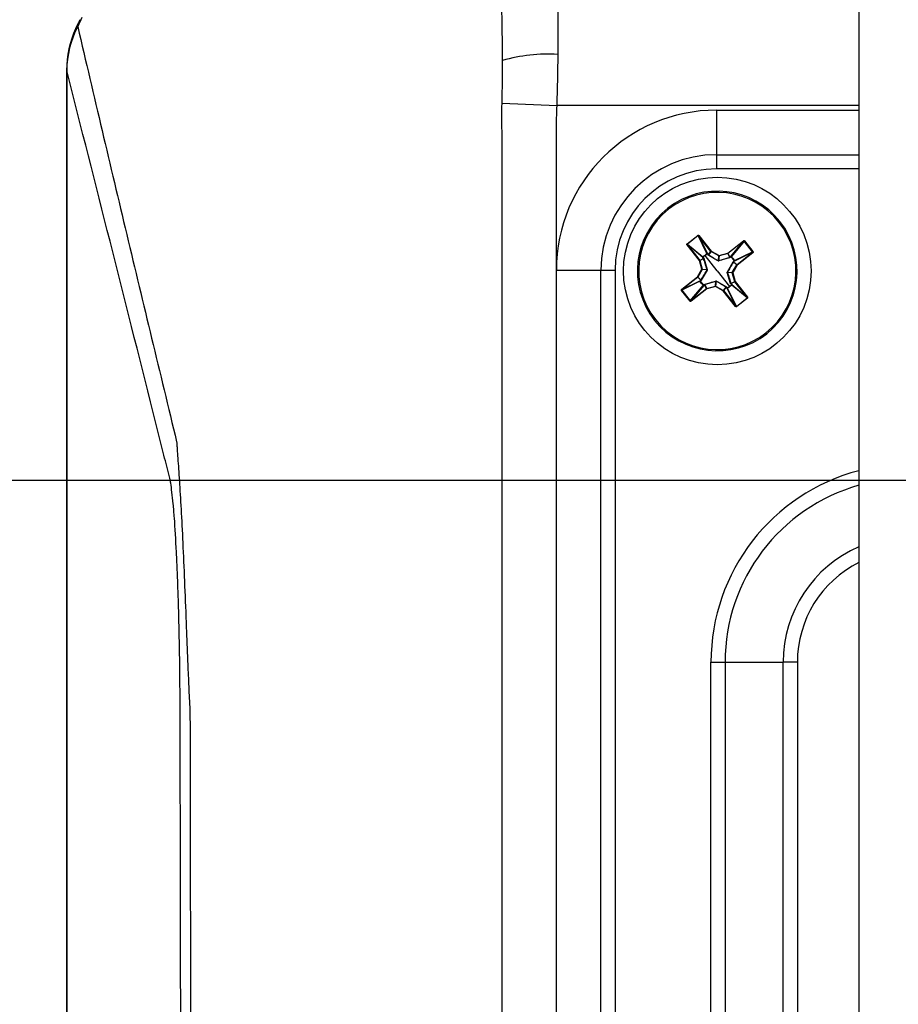
# Model space of a CAD drawing. Units: inches. Extents: x 0 to 241, y 0 to 51.
# Drawn here: x 28 to 30, y 30 to 32 of the extents above; entities that cross this region are included whole.
import ezdxf

# ---------------------------------------------------------------- set-up
doc = ezdxf.new("R2010")
doc.units = ezdxf.units.IN
doc.header["$MEASUREMENT"] = 0
doc.header["$PDSIZE"] = -1
doc.styles.add('Arial', font='ARIALUNI.TTF')
doc.dimstyles.new('Atlas', dxfattribs={"dimtxt": 0.5, "dimasz": 0.5, "dimexe": 0, "dimexo": 0.0625, "dimgap": 0.25, "dimtad": 0, "dimtih": 1, "dimtoh": 1, "dimrnd": 1e-09, "dimzin": 12, "dimdsep": 46, "dimtxsty": 'Arial', "dimcen": 0.09, "dimadec": 0, "dimazin": 3, "dimtfac": 1, "dimtofl": 0, "dimtmove": 0, "dimatfit": 3, "dimfxl": 1, "dimfrac": 1, "dimtolj": 1, "dimtzin": 12, "dimarcsym": 0})

# ---------------------------------------------------------------- blocks, each defined once
blk = doc.blocks.new('_D_4')
at = {"color": 0, "lineweight": -2, "ltscale": 4, "transparency": 16777216}
for p, q in [((25.8118, 33.0444), (25.8118, 33.5444)), ((29.5984, 32.5444), (25.8118, 32.5444)), ((30.7764, 30.7924), (25.8118, 30.7924)), ((25.8118, 30.2924), (25.8118, 29.7924))]:
    blk.add_line(p, q, dxfattribs=at)
at = {"color": 0, "ltscale": 4, "transparency": 16777216}
for points in [[(25.7285, 33.0444), (25.8952, 33.0444), (25.8118, 32.5444)], [(25.7285, 30.2924), (25.8952, 30.2924), (25.8118, 30.7924)]]:
    blk.add_solid(points, dxfattribs=at)
at = {"layer": 'Defpoints', "color": 0, "ltscale": 4, "transparency": 16777216}
for p in [(29.6609, 32.5444), (25.8118, 30.7924), (30.8389, 30.7924)]:
    blk.add_point(p, dxfattribs=at)
at = {"color": 0, "ltscale": 4, "transparency": 16777216, "insert": (25.8118, 31.9892), "char_height": 0.5, "attachment_point": 2, "style": 'Arial'}
blk.add_mtext('\\A1;1.75" [44]', dxfattribs=at)
blk = doc.blocks.new('_D_5')
at = {"color": 0, "lineweight": -2, "ltscale": 4, "transparency": 16777216}
for p, q in [((30.7764, 30.7924), (25.8118, 30.7924)), ((25.8118, 30.2924), (25.8118, 30.1329)), ((25.8118, 28.8318), (25.8118, 28.9913)), ((30.7764, 28.3318), (25.8118, 28.3318))]:
    blk.add_line(p, q, dxfattribs=at)
at = {"color": 0, "ltscale": 4, "transparency": 16777216}
for points in [[(25.7285, 30.2924), (25.8952, 30.2924), (25.8118, 30.7924)], [(25.7285, 28.8318), (25.8952, 28.8318), (25.8118, 28.3318)]]:
    blk.add_solid(points, dxfattribs=at)
at = {"layer": 'Defpoints', "color": 0, "ltscale": 4, "transparency": 16777216}
for p in [(30.8389, 30.7924), (25.8118, 28.3318), (30.8389, 28.3318)]:
    blk.add_point(p, dxfattribs=at)
at = {"color": 0, "ltscale": 4, "transparency": 16777216, "insert": (25.8118, 29.8829), "char_height": 0.5, "attachment_point": 2, "style": 'Arial'}
blk.add_mtext('\\A1;2.46" [63]', dxfattribs=at)

msp = doc.modelspace()

# ---------------------------------------------------------------- linework, layer by layer
at = {"linetype": 'Continuous', "lineweight": 25, "ltscale": 4}
for p, q in [((29.6578, 32.3672), (29.6578, 24.2964)), ((28.1166, 31.6881), (28.1124, 31.6838)), ((28.0948, 31.6011), (28.0946, 31.6016)), ((28.9537, 31.5371), (29.0615, 31.5324)), ((29.6578, 31.5324), (29.0615, 31.5324)), ((29.3769, 31.523), (29.3769, 31.4351)), ((29.3769, 31.523), (29.6578, 31.523)), ((29.3769, 31.4351), (29.3769, 31.4073)), ((29.3769, 31.4351), (29.6578, 31.4351)), ((29.6578, 31.4073), (29.3769, 31.4073)), ((29.2808, 31.3294), (29.2823, 31.3275)), ((29.3189, 31.2595), (29.3399, 31.276)), ((29.3193, 31.2589), (29.3189, 31.2595)), ((29.3403, 31.2754), (29.3193, 31.2589)), ((29.3403, 31.2754), (29.3399, 31.276)), ((29.3579, 31.2399), (29.3403, 31.2754)), ((29.3415, 31.2752), (29.3421, 31.2757)), ((29.3659, 31.2442), (29.3415, 31.2752)), ((29.3415, 31.2752), (29.3589, 31.2399)), ((29.3421, 31.2757), (29.3665, 31.2447)), ((29.3989, 31.2408), (29.4299, 31.2652)), ((29.4303, 31.2646), (29.3993, 31.2402)), ((29.4051, 31.2344), (29.4303, 31.2646)), ((29.4315, 31.2646), (29.4062, 31.2342)), ((29.4303, 31.2646), (29.4299, 31.2652)), ((29.4321, 31.2651), (29.4315, 31.2646)), ((29.4481, 31.2436), (29.4315, 31.2646)), ((29.4321, 31.2651), (29.4486, 31.2441)), ((29.3193, 31.2577), (29.3187, 31.2572)), ((29.3431, 31.2262), (29.3187, 31.2572)), ((29.3193, 31.2589), (29.3497, 31.2335)), ((29.3193, 31.2577), (29.3437, 31.2267)), ((29.3496, 31.2325), (29.3193, 31.2577)), ((29.3604, 31.2378), (29.3659, 31.2442)), ((29.3661, 31.244), (29.3607, 31.2376)), ((29.3659, 31.2442), (29.3665, 31.2447)), ((29.3661, 31.244), (29.3665, 31.2447)), ((29.3815, 31.2354), (29.3661, 31.244)), ((29.3665, 31.2447), (29.3819, 31.2361)), ((29.3819, 31.2361), (29.3989, 31.2408)), ((29.3991, 31.2401), (29.3821, 31.2353)), ((29.3993, 31.2402), (29.3989, 31.2408)), ((29.3991, 31.2401), (29.3989, 31.2408)), ((29.4029, 31.2326), (29.3991, 31.2401)), ((29.3993, 31.2402), (29.4032, 31.2327)), ((29.4478, 31.2425), (29.4125, 31.225)), ((29.4126, 31.2261), (29.4481, 31.2436)), ((29.4168, 31.2181), (29.4478, 31.2425)), ((29.4483, 31.2418), (29.4173, 31.2174)), ((29.4483, 31.2418), (29.4478, 31.2425)), ((29.4486, 31.2441), (29.4481, 31.2436)), ((29.3437, 31.2267), (29.3431, 31.2262)), ((29.3439, 31.2265), (29.3431, 31.2262)), ((29.3479, 31.2093), (29.3431, 31.2262)), ((29.3437, 31.2267), (29.3512, 31.2305)), ((29.3513, 31.2303), (29.3439, 31.2265)), ((29.3439, 31.2265), (29.3486, 31.2095)), ((29.3512, 31.2305), (29.3496, 31.2325)), ((29.3541, 31.2363), (29.35, 31.2331)), ((29.3519, 31.2307), (29.3585, 31.2086)), ((29.3582, 31.2396), (29.3541, 31.2363)), ((29.3783, 31.2057), (29.3541, 31.2363)), ((29.3589, 31.2399), (29.3604, 31.2378)), ((29.38, 31.2255), (29.3601, 31.2372)), ((29.3804, 31.226), (29.3815, 31.2354)), ((29.3821, 31.2353), (29.381, 31.2259)), ((29.4033, 31.232), (29.3812, 31.2254)), ((29.3815, 31.2354), (29.3819, 31.2361)), ((29.3821, 31.2353), (29.3819, 31.2361)), ((29.3982, 31.2039), (29.4098, 31.2238)), ((29.4032, 31.2327), (29.4051, 31.2344)), ((29.4122, 31.2258), (29.4058, 31.234)), ((29.4166, 31.2178), (29.4102, 31.2233)), ((29.4125, 31.225), (29.4104, 31.2235)), ((29.4104, 31.2235), (29.4168, 31.2181)), ((29.0609, 28.6767), (29.0609, 31.207)), ((29.0609, 31.207), (29.1488, 31.207)), ((29.1488, 31.207), (29.1767, 31.207)), ((29.1488, 28.6767), (29.1488, 31.207)), ((29.1767, 31.207), (29.1767, 28.6767)), ((29.3393, 31.1939), (29.3479, 31.2093)), ((29.3486, 31.2089), (29.3399, 31.1935)), ((29.3584, 31.2074), (29.3468, 31.1875)), ((29.3486, 31.2095), (29.3479, 31.2093)), ((29.3486, 31.2089), (29.3479, 31.2093)), ((29.3486, 31.2095), (29.3581, 31.2084)), ((29.358, 31.2078), (29.3486, 31.2089)), ((29.3783, 31.2057), (29.4024, 31.175)), ((29.4047, 31.1807), (29.398, 31.2027)), ((29.4079, 31.2018), (29.3985, 31.203)), ((29.3986, 31.2036), (29.408, 31.2024)), ((29.4087, 31.2021), (29.4079, 31.2018)), ((29.4127, 31.1849), (29.4079, 31.2018)), ((29.408, 31.2024), (29.4166, 31.2178)), ((29.4087, 31.2021), (29.408, 31.2024)), ((29.4173, 31.2174), (29.4087, 31.2021)), ((29.4087, 31.2021), (29.4135, 31.1851)), ((29.4173, 31.2174), (29.4166, 31.2178)), ((29.4173, 31.2174), (29.4168, 31.2181)), ((29.3083, 31.1695), (29.3393, 31.1939)), ((29.344, 31.1853), (29.3085, 31.1677)), ((29.3397, 31.1933), (29.3088, 31.1689)), ((29.3088, 31.1689), (29.3441, 31.1863)), ((29.3397, 31.1933), (29.3393, 31.1939)), ((29.3399, 31.1935), (29.3393, 31.1939)), ((29.3461, 31.1878), (29.3397, 31.1933)), ((29.3399, 31.1935), (29.3463, 31.188)), ((29.3441, 31.1863), (29.3461, 31.1878)), ((29.3443, 31.1856), (29.3508, 31.1774)), ((29.3533, 31.1793), (29.3753, 31.1859)), ((29.3745, 31.176), (29.3756, 31.1854)), ((29.3762, 31.1854), (29.3751, 31.176)), ((29.3765, 31.1858), (29.3964, 31.1742)), ((29.4052, 31.1811), (29.4127, 31.1849)), ((29.4128, 31.1846), (29.4054, 31.1808)), ((29.4135, 31.1851), (29.4127, 31.1849)), ((29.4135, 31.1851), (29.4128, 31.1846)), ((29.4372, 31.1536), (29.4128, 31.1846)), ((29.4135, 31.1851), (29.4379, 31.1541)), ((29.3085, 31.1677), (29.3079, 31.1673)), ((29.3245, 31.1463), (29.3079, 31.1673)), ((29.3088, 31.1689), (29.3083, 31.1695)), ((29.3085, 31.1677), (29.325, 31.1467)), ((29.325, 31.1467), (29.3504, 31.1771)), ((29.3515, 31.1769), (29.3262, 31.1467)), ((29.3262, 31.1467), (29.3572, 31.1711)), ((29.3577, 31.1705), (29.3267, 31.1461)), ((29.3534, 31.1786), (29.3515, 31.1769)), ((29.3572, 31.1711), (29.3534, 31.1786)), ((29.3537, 31.1787), (29.3575, 31.1712)), ((29.3577, 31.1705), (29.3572, 31.1711)), ((29.3575, 31.1712), (29.3745, 31.176)), ((29.3577, 31.1705), (29.3575, 31.1712)), ((29.3747, 31.1753), (29.3577, 31.1705)), ((29.3747, 31.1753), (29.3745, 31.176)), ((29.3747, 31.1753), (29.3751, 31.176)), ((29.3901, 31.1666), (29.3747, 31.1753)), ((29.3751, 31.176), (29.3904, 31.1673)), ((29.3901, 31.1666), (29.3904, 31.1673)), ((29.3901, 31.1666), (29.3907, 31.1671)), ((29.4145, 31.1357), (29.3901, 31.1666)), ((29.3904, 31.1673), (29.3959, 31.1737)), ((29.3961, 31.1735), (29.3907, 31.1671)), ((29.3907, 31.1671), (29.4151, 31.1361)), ((29.3976, 31.1715), (29.3961, 31.1735)), ((29.4151, 31.1361), (29.3976, 31.1715)), ((29.3984, 31.1717), (29.4024, 31.175)), ((29.3987, 31.1714), (29.4162, 31.1359)), ((29.4024, 31.175), (29.4066, 31.1782)), ((29.4054, 31.1808), (29.407, 31.1788)), ((29.4372, 31.1524), (29.4068, 31.1778)), ((29.407, 31.1788), (29.4372, 31.1536)), ((29.325, 31.1467), (29.3245, 31.1463)), ((29.3267, 31.1461), (29.3262, 31.1467)), ((29.4162, 31.1359), (29.4372, 31.1524)), ((29.4377, 31.1518), (29.4167, 31.1353)), ((29.4379, 31.1541), (29.4372, 31.1536)), ((29.4377, 31.1518), (29.4372, 31.1524)), ((29.4145, 31.1357), (29.4151, 31.1361)), ((29.4167, 31.1353), (29.4162, 31.1359)), ((29.4757, 31.082), (29.4743, 31.0838)), ((29.3659, 30.434), (29.3937, 30.434)), ((29.3659, 29.4498), (29.3659, 30.434)), ((29.3937, 30.434), (29.5085, 30.434)), ((29.3937, 30.434), (29.3937, 29.4498)), ((29.5363, 30.434), (29.5085, 30.434)), ((29.5085, 29.4498), (29.5085, 30.434)), ((29.5363, 30.434), (29.5363, 29.4498))]:
    msp.add_line(p, q, dxfattribs=at)
at = {"linetype": 'Continuous', "lineweight": 25, "ltscale": 4, "flags": 128}
for points in [[(28.9538, 28.3332), (28.9538, 28.5694), (28.9538, 29.5143), (28.9538, 31.4728), (28.9538, 31.4728)], [(29.35, 31.2331), (29.3509, 31.2321), (29.3516, 31.2312)], [(29.3597, 31.2376), (29.3588, 31.2387), (29.3582, 31.2396)], [(29.4058, 31.234), (29.4047, 31.233), (29.4038, 31.2323)], [(29.4102, 31.2243), (29.4113, 31.2251), (29.4122, 31.2258)], [(29.3464, 31.1871), (29.3452, 31.1862), (29.3443, 31.1856)], [(29.3508, 31.1774), (29.3519, 31.1783), (29.3527, 31.179)], [(29.3969, 31.1738), (29.3977, 31.1726), (29.3984, 31.1717)], [(29.4066, 31.1782), (29.4057, 31.1793), (29.4049, 31.1801)]]:
    msp.add_lwpolyline(points, dxfattribs=at)
at = {"linetype": 'Continuous', "lineweight": 25, "ltscale": 16}
msp.add_circle((29.3783, 31.2057), 0.185, dxfattribs=at)
for centre, radius, start, end in [((28.2859, 31.5995), 0.1911, 152.3761, 179.5163), ((28.2914, 31.6018), 0.1969, 155.3867, 179.999), ((29.0448, 31.3017), 0.3319, 86.7317, 105.7738), ((29.3769, 31.207), 0.316, 90, 180), ((29.3769, 31.207), 0.2281, 90, 180), ((29.3769, 31.207), 0.2002, 90, 180), ((29.3783, 31.2057), 0.1575, 308.2285, 128.2285), ((29.3783, 31.2057), 0.1551, 308.2285, 128.2285), ((29.3783, 31.2057), 0.1575, 128.2285, 308.2285), ((29.3783, 31.2057), 0.1551, 128.2285, 308.2285), ((29.3584, 31.2393), 0.000789, 42.6735, 128.0972), ((29.3544, 31.2365), 0.00488, 39.9409, 45.3619), ((29.3665, 31.2447), 0.00079, 218.3157, 240.6412), ((29.3989, 31.2408), 0.00079, 285.8157, 308.1412), ((29.3431, 31.2262), 0.00079, 15.8157, 38.1412), ((29.3502, 31.2329), 0.000789, 128.3597, 213.7834), ((29.3504, 31.2324), 0.000879, 120.9548, 174.7444), ((29.3539, 31.2361), 0.00488, 211.095, 216.516), ((29.3521, 31.2305), 0.000877, 120.9964, 174.7584), ((29.3521, 31.2299), 0.000818, 100.6015, 150.2315), ((29.3588, 31.239), 0.000879, 81.7125, 135.5021), ((29.3603, 31.237), 0.000877, 81.6985, 135.4605), ((29.3609, 31.2368), 0.000818, 106.2254, 155.8554), ((29.381, 31.2251), 0.00109, 124.4529, 153.8062), ((29.3802, 31.2252), 0.00109, 12.6507, 42.004), ((29.3819, 31.2361), 0.000791, 240.9148, 285.5421), ((29.4025, 31.2319), 0.000818, 10.6015, 60.2315), ((29.4031, 31.2319), 0.000877, 30.9964, 84.7584), ((29.4055, 31.2337), 0.000789, 38.3597, 123.7834), ((29.405, 31.2335), 0.000879, 30.9548, 84.7444), ((29.4087, 31.23), 0.00488, 121.095, 126.516), ((29.4094, 31.2231), 0.000818, 16.2254, 65.8554), ((29.4096, 31.2236), 0.000877, 351.6985, 45.4605), ((29.4091, 31.2295), 0.00488, 309.9409, 315.3619), ((29.4116, 31.2251), 0.000879, 351.7125, 45.5021), ((29.4119, 31.2256), 0.000789, 312.6735, 38.0972), ((29.3479, 31.2093), 0.000791, 330.9148, 15.5421), ((29.3589, 31.2084), 0.00109, 214.4529, 243.8062), ((29.3588, 31.2076), 0.00109, 102.6507, 132.004), ((29.3978, 31.2038), 0.00109, 282.6507, 312.004), ((29.3977, 31.2029), 0.00109, 34.4529, 63.8062), ((29.4087, 31.2021), 0.000791, 150.9148, 195.5421), ((29.4173, 31.2174), 0.00079, 128.3157, 150.6412), ((29.3393, 31.1939), 0.00079, 308.3157, 330.6412), ((29.3446, 31.1857), 0.000787, 132.6028, 216.471), ((29.3483, 31.1804), 0.00647, 127.6348, 131.7027), ((29.3475, 31.1818), 0.00488, 129.9409, 135.3619), ((29.3447, 31.1858), 0.000849, 214.8304, 216.4564), ((29.3449, 31.1862), 0.000879, 171.7125, 225.5021), ((29.347, 31.1877), 0.000877, 171.6985, 225.4605), ((29.3471, 31.1883), 0.000818, 196.2254, 245.8554), ((29.3764, 31.1862), 0.00109, 192.6507, 222.004), ((29.3756, 31.1863), 0.00109, 304.4529, 333.8062), ((29.4135, 31.1851), 0.00079, 195.8157, 218.1412), ((29.3467, 31.1824), 0.00647, 304.7542, 308.8221), ((29.3479, 31.1813), 0.00488, 301.095, 306.516), ((29.3511, 31.1777), 0.000849, 220.0005, 221.6265), ((29.351, 31.1776), 0.000787, 219.9859, 303.8541), ((29.3515, 31.1778), 0.000879, 210.9548, 264.7444), ((29.3535, 31.1794), 0.000877, 210.9964, 264.7584), ((29.3541, 31.1794), 0.000818, 190.6015, 240.2315), ((29.3577, 31.1705), 0.00079, 105.8157, 128.1412), ((29.3747, 31.1753), 0.000791, 60.9148, 105.5421), ((29.3901, 31.1666), 0.00079, 38.3157, 60.6412), ((29.3957, 31.1745), 0.000818, 286.2254, 335.8554), ((29.3962, 31.1744), 0.000877, 261.6985, 315.4605), ((29.3977, 31.1723), 0.000879, 261.7125, 315.5021), ((29.3982, 31.172), 0.000787, 222.6028, 306.471), ((29.4035, 31.1757), 0.00647, 217.6348, 221.7027), ((29.4021, 31.1748), 0.00488, 219.9409, 225.3619), ((29.3982, 31.1721), 0.000849, 304.8304, 306.4564), ((29.4045, 31.1815), 0.000818, 280.6015, 330.2315), ((29.4045, 31.1809), 0.000877, 300.9964, 354.7584), ((29.4061, 31.1789), 0.000879, 300.9548, 354.7444), ((29.4015, 31.1741), 0.00647, 34.7542, 38.8221), ((29.4026, 31.1753), 0.00488, 31.095, 36.516), ((29.4063, 31.1784), 0.000787, 309.9859, 33.8541), ((29.4063, 31.1784), 0.000849, 310.0005, 311.6265), ((29.7562, 30.434), 0.3903, 104.6056, 180), ((29.7562, 30.434), 0.3625, 105.7553, 180), ((29.7562, 30.434), 0.2478, 113.4078, 180), ((29.7562, 30.434), 0.2199, 116.5875, 180)]:
    msp.add_arc(centre, radius, start, end, dxfattribs=at)
at = {"linetype": 'Continuous', "lineweight": 25, "ltscale": 4}
for points, knots in [([(29.0397, 32.0551), (29.0417, 32.0475), (29.0437, 32.0384), (29.0473, 32.0171), (29.049, 32.0049), (29.0522, 31.9779), (29.0536, 31.9631), (29.0563, 31.9307), (29.0574, 31.9134), (29.0595, 31.8765), (29.0605, 31.8568), (29.062, 31.8159), (29.0626, 31.7946), (29.0635, 31.7503), (29.0638, 31.7275), (29.064, 31.681), (29.064, 31.6573), (29.0637, 31.6331)], [0, 0, 0, 0, 0.125, 0.125, 0.25, 0.25, 0.375, 0.375, 0.5, 0.5, 0.625, 0.625, 0.75, 0.75, 0.875, 0.875, 1, 1, 1, 1]), ([(28.1206, 31.7015), (28.1187, 31.6974), (28.116, 31.6915), (28.1133, 31.6856), (28.1124, 31.6838)], [0, 0, 0, 0, 0.699868, 1, 1, 1, 1]), ([(28.1166, 31.6881), (28.1482, 31.551), (28.1806, 31.4143), (28.2458, 31.1412), (28.2787, 31.0049), (28.3117, 30.8687)], [0, 0, 0, 0, 0.5, 0.5, 1, 1, 1, 1]), ([(28.0946, 31.6017), (28.0946, 31.5153), (28.0946, 31.2495), (28.0946, 30.8055), (28.0945, 30.2713), (28.0945, 29.7413), (28.0945, 29.2156), (28.0945, 28.6939), (28.0945, 28.1764), (28.0945, 27.6628), (28.0945, 27.1491), (28.0945, 26.6331), (28.0945, 26.1135), (28.0946, 25.5935), (28.0946, 25.2438), (28.0946, 25.0677), (28.0946, 25.0646)], [0, 0, 0, 0, 0.039707, 0.122152, 0.20389, 0.284942, 0.365326, 0.445062, 0.524169, 0.602667, 0.680577, 0.759795, 0.839411, 0.919012, 0.998584, 1, 1, 1, 1]), ([(28.3207, 28.3332), (28.3207, 28.8783), (28.3202, 29.4234), (28.3192, 30.0366), (28.319, 30.1388), (28.3187, 30.258), (28.3186, 30.3091), (28.3186, 30.3346), (28.3186, 30.3432), (28.3185, 30.3601), (28.3184, 30.3685), (28.3181, 30.4105), (28.3177, 30.4435), (28.3167, 30.4922), (28.3164, 30.5081), (28.3156, 30.539), (28.3151, 30.554), (28.3142, 30.5831), (28.3137, 30.5972), (28.3125, 30.6246), (28.3119, 30.638), (28.3101, 30.6757), (28.3087, 30.6983), (28.3065, 30.7281), (28.3057, 30.7375), (28.3041, 30.7545), (28.3033, 30.7621), (28.3016, 30.7758), (28.3008, 30.7818), (28.2995, 30.7894), (28.2991, 30.7918), (28.2982, 30.796), (28.2978, 30.7978), (28.2938, 30.8137), (28.2831, 30.8561), (28.2725, 30.8984), (28.2086, 31.1524), (28.1518, 31.3777), (28.0948, 31.6011)], [0, 0, 0, 0, 0.25, 0.25, 0.28125, 0.296875, 0.304687, 0.304687, 0.308594, 0.308594, 0.3125, 0.3125, 0.328125, 0.328125, 0.335937, 0.335937, 0.34375, 0.34375, 0.351562, 0.351562, 0.359375, 0.359375, 0.375, 0.375, 0.382812, 0.382812, 0.390625, 0.390625, 0.398437, 0.398437, 0.402344, 0.402344, 0.40625, 0.40625, 0.4375, 0.5, 0.5, 1, 1, 1, 1]), ([(28.0948, 31.6011), (28.0948, 31.0571), (28.0948, 30.5127), (28.0948, 29.4232), (28.0948, 28.8779), (28.0948, 27.7881), (28.0948, 27.2433), (28.0948, 26.1539), (28.0948, 25.6093), (28.0948, 25.0653)], [0, 0, 0, 0, 0.25, 0.25, 0.5, 0.5, 0.75, 0.75, 1, 1, 1, 1]), ([(29.0615, 31.5324), (29.0608, 31.5158), (29.0603, 31.4991), (29.0601, 31.4658), (29.0602, 31.4491), (29.0602, 31.3991), (29.0602, 31.2992), (29.0602, 31.0659), (29.0602, 30.5993), (29.0603, 29.6662), (29.0603, 28.8664), (29.0603, 28.3332)], [0, 0, 0, 0, 0.015625, 0.015625, 0.03125, 0.03125, 0.0625, 0.125, 0.25, 0.5, 1, 1, 1, 1]), ([(29.3187, 31.2572), (29.3186, 31.2574), (29.3183, 31.2578), (29.3183, 31.2585), (29.3185, 31.2591), (29.3187, 31.2594), (29.3189, 31.2595)], [0, 0, 0, 0, 0.281005, 0.574057, 0.795812, 1, 1, 1, 1]), ([(29.3399, 31.276), (29.34, 31.2761), (29.3402, 31.2763), (29.3407, 31.2764), (29.3412, 31.2763), (29.3417, 31.2761), (29.342, 31.2758), (29.3421, 31.2757)], [0, 0, 0, 0, 0.171796, 0.356925, 0.551029, 0.78125, 1, 1, 1, 1]), ([(29.3415, 31.2752), (29.3414, 31.2753), (29.3412, 31.2755), (29.3409, 31.2756), (29.3407, 31.2756), (29.3406, 31.2756), (29.3404, 31.2755), (29.3404, 31.2755), (29.3403, 31.2754)], [0, 0, 0, 0, 0.314313, 0.579127, 0.695927, 0.803714, 0.904322, 1, 1, 1, 1]), ([(29.4299, 31.2652), (29.4301, 31.2654), (29.4305, 31.2656), (29.4311, 31.2657), (29.4317, 31.2654), (29.432, 31.2652), (29.4321, 31.2651)], [0, 0, 0, 0, 0.281005, 0.574057, 0.795812, 1, 1, 1, 1]), ([(29.4315, 31.2646), (29.4315, 31.2646), (29.4314, 31.2647), (29.4313, 31.2648), (29.4312, 31.2649), (29.431, 31.2649), (29.4307, 31.2649), (29.4305, 31.2647), (29.4303, 31.2646)], [0, 0, 0, 0, 0.095678, 0.196286, 0.304073, 0.420873, 0.685687, 1, 1, 1, 1]), ([(29.3193, 31.2589), (29.3193, 31.2589), (29.3192, 31.2588), (29.3191, 31.2587), (29.3191, 31.2586), (29.319, 31.2584), (29.3191, 31.258), (29.3192, 31.2578), (29.3193, 31.2577)], [0, 0, 0, 0, 0.095678, 0.196286, 0.304073, 0.420873, 0.685687, 1, 1, 1, 1]), ([(29.3497, 31.2335), (29.3513, 31.2347), (29.354, 31.2368), (29.3567, 31.239), (29.3579, 31.2399)], [0, 0, 0, 0, 0.559945, 1, 1, 1, 1]), ([(29.4478, 31.2425), (29.4479, 31.2426), (29.4481, 31.2427), (29.4482, 31.243), (29.4482, 31.2432), (29.4482, 31.2434), (29.4481, 31.2435), (29.4481, 31.2436), (29.4481, 31.2436)], [0, 0, 0, 0, 0.3143127, 0.5791269, 0.6959273, 0.8037138, 0.9043216, 1, 1, 1, 1]), ([(29.4486, 31.2441), (29.4487, 31.2439), (29.4489, 31.2437), (29.449, 31.2432), (29.4489, 31.2427), (29.4487, 31.2422), (29.4484, 31.242), (29.4483, 31.2418)], [0, 0, 0, 0, 0.171796, 0.356925, 0.551029, 0.78125, 1, 1, 1, 1]), ([(29.3513, 31.2303), (29.3513, 31.2303), (29.3513, 31.2304), (29.3512, 31.2305), (29.3512, 31.2305)], [0, 0, 0, 0, 0.559727, 1, 1, 1, 1]), ([(29.3581, 31.2084), (29.3568, 31.2125), (29.3546, 31.2199), (29.3523, 31.2271), (29.3513, 31.2303)], [0, 0, 0, 0, 0.559832, 1, 1, 1, 1]), ([(29.3516, 31.2312), (29.3517, 31.2311), (29.3518, 31.231), (29.3519, 31.2308), (29.3519, 31.2307)], [0, 0, 0, 0, 0.560111, 1, 1, 1, 1]), ([(29.3601, 31.2372), (29.36, 31.2372), (29.3599, 31.2373), (29.3597, 31.2375), (29.3597, 31.2376)], [0, 0, 0, 0, 0.559899, 1, 1, 1, 1]), ([(29.3604, 31.2378), (29.3605, 31.2378), (29.3605, 31.2377), (29.3606, 31.2376), (29.3607, 31.2376)], [0, 0, 0, 0, 0.56028, 1, 1, 1, 1]), ([(29.3607, 31.2376), (29.3643, 31.2354), (29.3707, 31.2316), (29.3774, 31.2277), (29.3804, 31.226)], [0, 0, 0, 0, 0.559903, 1, 1, 1, 1]), ([(29.3812, 31.2254), (29.381, 31.2254), (29.3806, 31.2253), (29.3802, 31.2255), (29.38, 31.2255)], [0, 0, 0, 0, 0.558264, 1, 1, 1, 1]), ([(29.3804, 31.226), (29.3804, 31.2259), (29.3805, 31.2259), (29.3807, 31.2258), (29.3808, 31.2258), (29.3809, 31.2259), (29.381, 31.2259)], [0, 0, 0, 0, 0.254407, 0.5, 0.745593, 1, 1, 1, 1]), ([(29.381, 31.2259), (29.3851, 31.2271), (29.3926, 31.2294), (29.3997, 31.2316), (29.4029, 31.2326)], [0, 0, 0, 0, 0.559832, 1, 1, 1, 1]), ([(29.4102, 31.2233), (29.4081, 31.2197), (29.4042, 31.2132), (29.4003, 31.2065), (29.3986, 31.2036)], [0, 0, 0, 0, 0.559903, 1, 1, 1, 1]), ([(29.4029, 31.2326), (29.4029, 31.2326), (29.403, 31.2327), (29.4031, 31.2327), (29.4032, 31.2327)], [0, 0, 0, 0, 0.5597274, 1, 1, 1, 1]), ([(29.4038, 31.2323), (29.4037, 31.2323), (29.4036, 31.2321), (29.4034, 31.2321), (29.4033, 31.232)], [0, 0, 0, 0, 0.560111, 1, 1, 1, 1]), ([(29.4062, 31.2342), (29.4073, 31.2327), (29.4094, 31.2299), (29.4116, 31.2272), (29.4126, 31.2261)], [0, 0, 0, 0, 0.559945, 1, 1, 1, 1]), ([(29.4098, 31.2238), (29.4098, 31.2239), (29.41, 31.2241), (29.4101, 31.2242), (29.4102, 31.2243)], [0, 0, 0, 0, 0.559899, 1, 1, 1, 1]), ([(29.4104, 31.2235), (29.4104, 31.2235), (29.4103, 31.2234), (29.4103, 31.2233), (29.4102, 31.2233)], [0, 0, 0, 0, 0.56028, 1, 1, 1, 1]), ([(29.3463, 31.188), (29.3485, 31.1917), (29.3524, 31.1981), (29.3563, 31.2048), (29.358, 31.2078)], [0, 0, 0, 0, 0.559903, 1, 1, 1, 1]), ([(29.358, 31.2078), (29.358, 31.2078), (29.3581, 31.2079), (29.3581, 31.2081), (29.3581, 31.2082), (29.3581, 31.2083), (29.3581, 31.2084)], [0, 0, 0, 0, 0.254407, 0.5, 0.745593, 1, 1, 1, 1]), ([(29.3585, 31.2086), (29.3586, 31.2084), (29.3587, 31.208), (29.3585, 31.2076), (29.3584, 31.2074)], [0, 0, 0, 0, 0.558264, 1, 1, 1, 1]), ([(29.398, 31.2027), (29.398, 31.2029), (29.3979, 31.2034), (29.3981, 31.2037), (29.3982, 31.2039)], [0, 0, 0, 0, 0.558264, 1, 1, 1, 1]), ([(29.3986, 31.2036), (29.3985, 31.2035), (29.3985, 31.2034), (29.3985, 31.2033), (29.3985, 31.2031), (29.3985, 31.203), (29.3985, 31.203)], [0, 0, 0, 0, 0.254407, 0.5, 0.745593, 1, 1, 1, 1]), ([(29.3985, 31.203), (29.3997, 31.1988), (29.402, 31.1914), (29.4042, 31.1842), (29.4052, 31.1811)], [0, 0, 0, 0, 0.559832, 1, 1, 1, 1]), ([(29.3504, 31.1771), (29.3492, 31.1786), (29.3471, 31.1814), (29.345, 31.1841), (29.344, 31.1853)], [0, 0, 0, 0, 0.559945, 1, 1, 1, 1]), ([(29.3461, 31.1878), (29.3462, 31.1879), (29.3462, 31.1879), (29.3463, 31.188), (29.3463, 31.188)], [0, 0, 0, 0, 0.56028, 1, 1, 1, 1]), ([(29.3468, 31.1875), (29.3467, 31.1874), (29.3466, 31.1873), (29.3464, 31.1871), (29.3464, 31.1871)], [0, 0, 0, 0, 0.559899, 1, 1, 1, 1]), ([(29.3756, 31.1854), (29.3714, 31.1842), (29.364, 31.182), (29.3568, 31.1797), (29.3537, 31.1787)], [0, 0, 0, 0, 0.5598316, 1, 1, 1, 1]), ([(29.3753, 31.1859), (29.3756, 31.186), (29.376, 31.186), (29.3764, 31.1859), (29.3765, 31.1858)], [0, 0, 0, 0, 0.558264, 1, 1, 1, 1]), ([(29.3762, 31.1854), (29.3761, 31.1854), (29.376, 31.1854), (29.3759, 31.1855), (29.3757, 31.1855), (29.3756, 31.1855), (29.3756, 31.1854)], [0, 0, 0, 0, 0.254407, 0.5, 0.745593, 1, 1, 1, 1]), ([(29.3959, 31.1737), (29.3923, 31.1759), (29.3858, 31.1797), (29.3791, 31.1836), (29.3762, 31.1854)], [0, 0, 0, 0, 0.559903, 1, 1, 1, 1]), ([(29.3079, 31.1673), (29.3078, 31.1674), (29.3077, 31.1676), (29.3076, 31.1681), (29.3076, 31.1686), (29.3079, 31.1691), (29.3081, 31.1693), (29.3083, 31.1695)], [0, 0, 0, 0, 0.171796, 0.356925, 0.551029, 0.78125, 1, 1, 1, 1]), ([(29.3088, 31.1689), (29.3087, 31.1688), (29.3085, 31.1686), (29.3084, 31.1683), (29.3083, 31.1681), (29.3084, 31.1679), (29.3084, 31.1678), (29.3085, 31.1677), (29.3085, 31.1677)], [0, 0, 0, 0, 0.314313, 0.579127, 0.695927, 0.803714, 0.904322, 1, 1, 1, 1]), ([(29.3527, 31.179), (29.3528, 31.1791), (29.353, 31.1792), (29.3532, 31.1793), (29.3533, 31.1793)], [0, 0, 0, 0, 0.560111, 1, 1, 1, 1]), ([(29.3537, 31.1787), (29.3536, 31.1787), (29.3535, 31.1787), (29.3534, 31.1786), (29.3534, 31.1786)], [0, 0, 0, 0, 0.5597274, 1, 1, 1, 1]), ([(29.3961, 31.1735), (29.3961, 31.1735), (29.396, 31.1736), (29.3959, 31.1737), (29.3959, 31.1737)], [0, 0, 0, 0, 0.56028, 1, 1, 1, 1]), ([(29.3964, 31.1742), (29.3965, 31.1741), (29.3967, 31.174), (29.3968, 31.1738), (29.3969, 31.1738)], [0, 0, 0, 0, 0.559899, 1, 1, 1, 1]), ([(29.4068, 31.1778), (29.4053, 31.1766), (29.4025, 31.1745), (29.3999, 31.1723), (29.3987, 31.1714)], [0, 0, 0, 0, 0.559945, 1, 1, 1, 1]), ([(29.4049, 31.1801), (29.4049, 31.1802), (29.4048, 31.1804), (29.4047, 31.1806), (29.4047, 31.1807)], [0, 0, 0, 0, 0.560111, 1, 1, 1, 1]), ([(29.4052, 31.1811), (29.4052, 31.181), (29.4053, 31.1809), (29.4053, 31.1808), (29.4054, 31.1808)], [0, 0, 0, 0, 0.559727, 1, 1, 1, 1]), ([(29.3267, 31.1461), (29.3265, 31.1459), (29.3261, 31.1457), (29.3254, 31.1457), (29.3248, 31.1459), (29.3246, 31.1461), (29.3245, 31.1463)], [0, 0, 0, 0, 0.281005, 0.574057, 0.795812, 1, 1, 1, 1]), ([(29.325, 31.1467), (29.3251, 31.1467), (29.3251, 31.1466), (29.3252, 31.1465), (29.3254, 31.1465), (29.3256, 31.1464), (29.3259, 31.1465), (29.3261, 31.1466), (29.3262, 31.1467)], [0, 0, 0, 0, 0.095678, 0.196286, 0.304073, 0.420873, 0.685687, 1, 1, 1, 1]), ([(29.4372, 31.1524), (29.4373, 31.1524), (29.4373, 31.1525), (29.4374, 31.1526), (29.4375, 31.1528), (29.4375, 31.153), (29.4375, 31.1533), (29.4373, 31.1535), (29.4372, 31.1536)], [0, 0, 0, 0, 0.095678, 0.196286, 0.304073, 0.420873, 0.685687, 1, 1, 1, 1]), ([(29.4379, 31.1541), (29.438, 31.1539), (29.4382, 31.1535), (29.4383, 31.1528), (29.4381, 31.1522), (29.4378, 31.152), (29.4377, 31.1518)], [0, 0, 0, 0, 0.281005, 0.574057, 0.795812, 1, 1, 1, 1]), ([(29.4167, 31.1353), (29.4166, 31.1352), (29.4163, 31.1351), (29.4159, 31.135), (29.4153, 31.135), (29.4148, 31.1352), (29.4146, 31.1355), (29.4145, 31.1357)], [0, 0, 0, 0, 0.171796, 0.356925, 0.551029, 0.78125, 1, 1, 1, 1]), ([(29.4151, 31.1361), (29.4152, 31.136), (29.4153, 31.1359), (29.4156, 31.1357), (29.4159, 31.1357), (29.416, 31.1357), (29.4161, 31.1358), (29.4162, 31.1359), (29.4162, 31.1359)], [0, 0, 0, 0, 0.314313, 0.579127, 0.695927, 0.803714, 0.904322, 1, 1, 1, 1]), ([(28.3117, 30.8687), (28.3119, 30.8665), (28.312, 30.8641), (28.3123, 30.8592), (28.3125, 30.8566), (28.3131, 30.8484), (28.3135, 30.8425), (28.3148, 30.8231), (28.3159, 30.8083), (28.3181, 30.7744), (28.3192, 30.7557), (28.3215, 30.7149), (28.3226, 30.6928), (28.3249, 30.6452), (28.326, 30.6201), (28.3281, 30.5677), (28.3292, 30.5404), (28.3309, 30.4977), (28.3314, 30.4831), (28.3326, 30.454), (28.3332, 30.4393), (28.3344, 30.4096), (28.3351, 30.3946), (28.3361, 30.372), (28.3365, 30.3644), (28.3372, 30.3492), (28.3376, 30.3415), (28.338, 30.3339)], [0, 0, 0, 0, 0.03125, 0.03125, 0.0625, 0.0625, 0.125, 0.125, 0.25, 0.25, 0.375, 0.375, 0.5, 0.5, 0.625, 0.625, 0.75, 0.75, 0.8125, 0.8125, 0.875, 0.875, 0.9375, 0.9375, 0.96875, 0.96875, 1, 1, 1, 1])]:
    msp.add_open_spline(points, degree=3, knots=knots, dxfattribs=at)
for points in [[(28.9545, 31.6211), (28.9545, 31.659), (28.954, 31.6954), (28.9529, 31.7302)], [(28.1247, 31.7058), (28.122, 31.6999), (28.1193, 31.694), (28.1166, 31.6881)], [(29.0637, 31.6331), (29.0634, 31.5998), (29.0626, 31.5663), (29.0615, 31.5324)], [(28.9537, 31.5371), (28.9543, 31.5654), (28.9546, 31.5934), (28.9545, 31.6211)], [(28.9538, 31.4728), (28.9532, 31.4942), (28.9532, 31.5156), (28.9537, 31.5371)], [(28.338, 30.3339), (28.3393, 29.667), (28.3399, 29.0001), (28.3399, 28.3332)]]:
    msp.add_open_spline(points, degree=3, dxfattribs=at)

# ---------------------------------------------------------------- dimensions: what is measured, and where the dimension line sits
at = {"ltscale": 4}
for base, p1, p2, picture, middle in [((25.8118, 30.7924), (29.6609, 32.5444), (30.8389, 30.7924), '_D_4', (25.8118, 31.6684)), ((25.8118, 28.3318), (30.8389, 30.7924), (30.8389, 28.3318), '_D_5', (25.8118, 29.5621))]:
    dim = msp.add_linear_dim(base=base, p1=p1, p2=p2, angle=90, dimstyle='Atlas', override={"dimpost": '"'}, dxfattribs=at)
    dim.commit()
    dim.dimension.update_dxf_attribs({"geometry": picture, "text_midpoint": middle, "dimtype": 160})

doc.saveas('drawing.dxf')
